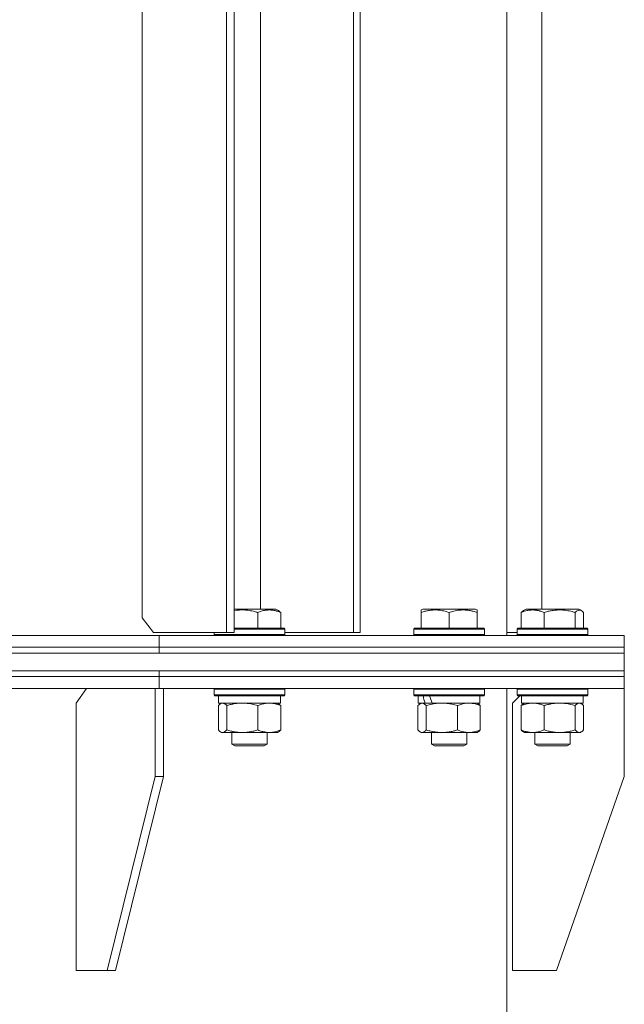
# Model space of a CAD drawing. Units: millimetres. Extents: x 0 to 16908, y -6 to 11880.
# Drawn here: x 3973 to 4179, y 9098 to 9433 of the extents above; entities that cross this region are included whole.
import ezdxf

# ---------------------------------------------------------------- set-up
doc = ezdxf.new("R2010")
doc.units = ezdxf.units.MM
doc.linetypes.add('K5LT_THIN', pattern=[0])
doc.layers.add('R', color=1, linetype='Continuous', true_color=0xff0000)
doc.layers.add('WELDING', color=7, linetype='Continuous', true_color=0xffffff)

msp = doc.modelspace()

# ---------------------------------------------------------------- linework, layer by layer
at = {"layer": 'R', "color": 7, "linetype": 'K5LT_THIN', "lineweight": 18}
for p, q in [((4043.32, 9224.57), (4043.32, 9619.57)), ((4045.95, 9224.57), (4045.95, 9619.57)), ((4086.51, 9224.57), (4086.51, 9619.57)), ((4088.72, 9224.57), (4088.72, 9619.57)), ((4138.58, 9223.57), (4138.58, 9620.57)), ((4014.66, 9614.57), (4014.66, 9229.57)), ((4054.83, 9598.57), (4054.83, 9232.57)), ((4150.56, 9598.07), (4150.56, 9232.57)), ((4048.8, 9232.57), (4045.95, 9232.57)), ((4060.09, 9232.57), (4048.8, 9232.57)), ((4053.96, 9231.41), (4053.96, 9226.07)), ((4060.96, 9232.07), (4060.09, 9232.57)), ((4061.72, 9231.41), (4061.72, 9226.07)), ((4109.5, 9232.26), (4110.02, 9232.57)), ((4109.5, 9231.41), (4109.5, 9232.26)), ((4109.5, 9231.41), (4109.5, 9226.07)), ((4114.51, 9232.57), (4110.02, 9232.57)), ((4127.97, 9232.57), (4114.51, 9232.57)), ((4119, 9231.41), (4119, 9226.07)), ((4128.5, 9232.26), (4127.97, 9232.57)), ((4128.5, 9232.26), (4128.5, 9231.41)), ((4128.5, 9231.41), (4128.5, 9226.07)), ((4143.53, 9231.41), (4143.53, 9226.07)), ((4144.29, 9232.07), (4145.16, 9232.57)), ((4144.63, 9232.26), (4145.16, 9232.57)), ((4156.45, 9232.57), (4145.16, 9232.57)), ((4151.29, 9231.41), (4151.29, 9226.07)), ((4163.1, 9232.57), (4156.45, 9232.57)), ((4161.89, 9231.41), (4161.89, 9226.07)), ((4163.96, 9232.07), (4163.1, 9232.57)), ((4163.63, 9232.26), (4163.1, 9232.57)), ((4164.73, 9231.41), (4164.73, 9226.07)), ((4014.66, 9229.57), (4018.43, 9224.57)), ((4018.43, 9224.57), (4043.32, 9224.57)), ((4039.12, 9224.57), (4039.12, 9223.87)), ((4045.95, 9224.57), (4043.32, 9224.57)), ((4048.06, 9226.07), (4045.95, 9226.07)), ((4048.02, 9225.77), (4045.95, 9225.77)), ((4063.12, 9225.77), (4048.02, 9225.77)), ((4062.95, 9226.07), (4048.06, 9226.07)), ((4063.12, 9225.77), (4062.95, 9226.07)), ((4063.12, 9225.77), (4063.12, 9223.87)), ((4063.12, 9224.57), (4086.51, 9224.57)), ((4088.72, 9224.57), (4086.51, 9224.57)), ((4107, 9225.77), (4107.17, 9226.07)), ((4107, 9223.87), (4107, 9225.77)), ((4107, 9225.77), (4131, 9225.77)), ((4107.17, 9226.07), (4130.82, 9226.07)), ((4131, 9225.77), (4130.82, 9226.07)), ((4131, 9223.87), (4131, 9225.77)), ((4142.13, 9224.57), (4138.58, 9224.57)), ((4142.13, 9225.77), (4142.3, 9226.07)), ((4142.13, 9225.77), (4142.3, 9226.07)), ((4142.13, 9225.77), (4142.13, 9223.87)), ((4142.13, 9225.77), (4142.13, 9223.87)), ((4157.24, 9225.77), (4142.13, 9225.77)), ((4157.19, 9226.07), (4142.3, 9226.07)), ((4165.96, 9226.07), (4157.19, 9226.07)), ((4166.13, 9225.77), (4157.24, 9225.77)), ((4166.13, 9225.77), (4165.96, 9226.07)), ((4166.13, 9225.77), (4165.96, 9226.07)), ((4166.13, 9225.77), (4166.13, 9223.87)), ((3638.58, 9223.57), (4020.42, 9223.57)), ((4020.42, 9223.57), (4178.58, 9223.57)), ((4020.42, 9219.57), (4020.42, 9223.57)), ((4020.42, 9219.57), (4020.42, 9223.57)), ((4039.12, 9223.87), (4039.3, 9223.57)), ((4048.02, 9223.87), (4039.12, 9223.87)), ((4063.12, 9223.87), (4048.02, 9223.87)), ((4063.12, 9223.87), (4062.95, 9223.57)), ((4107, 9223.87), (4107.17, 9223.57)), ((4107, 9223.87), (4131, 9223.87)), ((4131, 9223.87), (4130.82, 9223.57)), ((4142.13, 9223.87), (4142.3, 9223.57)), ((4142.13, 9223.87), (4142.3, 9223.57)), ((4157.24, 9223.87), (4142.13, 9223.87)), ((4166.13, 9223.87), (4157.24, 9223.87)), ((4166.13, 9223.87), (4165.96, 9223.57)), ((4178.58, 9219.57), (4178.58, 9223.57)), ((4178.58, 9219.57), (4178.58, 9223.57)), ((3098.58, 9217.57), (4178.58, 9217.57)), ((3638.58, 9219.57), (4020.42, 9219.57)), ((3638.58, 9219.57), (4020.42, 9219.57)), ((3638.58, 9217.57), (4020.42, 9217.57)), ((4020.42, 9219.57), (4178.58, 9219.57)), ((4020.42, 9217.57), (4020.42, 9219.57)), ((4020.42, 9219.57), (4178.58, 9219.57)), ((4020.42, 9217.57), (4020.42, 9219.57)), ((4020.42, 9217.57), (4178.58, 9217.57)), ((4178.58, 9217.57), (4178.58, 9219.57)), ((4178.58, 9217.57), (4178.58, 9219.57)), ((4178.58, 9211.57), (4178.58, 9217.57)), ((3098.58, 9211.57), (4178.58, 9211.57)), ((3638.58, 9211.57), (4020.42, 9211.57)), ((4020.42, 9211.57), (4178.58, 9211.57)), ((4020.42, 9209.57), (4020.42, 9211.57)), ((4020.42, 9209.57), (4020.42, 9211.57)), ((4178.58, 9209.57), (4178.58, 9211.57)), ((4178.58, 9209.57), (4178.58, 9211.57)), ((3638.58, 9209.57), (4020.42, 9209.57)), ((3638.58, 9209.57), (4020.42, 9209.57)), ((4020.42, 9209.57), (4178.58, 9209.57)), ((4020.42, 9205.57), (4020.42, 9209.57)), ((4020.42, 9205.57), (4020.42, 9209.57)), ((4020.42, 9209.57), (4178.58, 9209.57)), ((4178.58, 9205.57), (4178.58, 9209.57)), ((4178.58, 9205.57), (4178.58, 9209.57)), ((3638.58, 9205.57), (4020.42, 9205.57)), ((3995.66, 9205.57), (3992.13, 9200.57)), ((4019, 9205.57), (4019, 9175.57)), ((4020.42, 9205.57), (4178.58, 9205.57)), ((4021.83, 9205.57), (4021.83, 9175.57)), ((4039.12, 9205.27), (4039.3, 9205.57)), ((4039.12, 9205.27), (4039.12, 9203.37)), ((4054.23, 9205.27), (4039.12, 9205.27)), ((4063.12, 9205.27), (4054.23, 9205.27)), ((4063.12, 9205.27), (4062.95, 9205.57)), ((4063.12, 9205.27), (4063.12, 9203.37)), ((4107, 9205.27), (4107.17, 9205.57)), ((4107, 9203.37), (4107, 9205.27)), ((4107, 9205.27), (4131, 9205.27)), ((4131, 9205.27), (4130.82, 9205.57)), ((4131, 9203.37), (4131, 9205.27)), ((4138.58, 7728.57), (4138.58, 9205.57)), ((4142.13, 9205.27), (4142.3, 9205.57)), ((4142.13, 9205.27), (4142.3, 9205.57)), ((4142.13, 9205.27), (4142.13, 9203.37)), ((4142.13, 9205.27), (4142.13, 9203.37)), ((4162.62, 9205.27), (4142.13, 9205.27)), ((4166.13, 9205.27), (4162.62, 9205.27)), ((4166.13, 9205.27), (4165.96, 9205.57)), ((4166.13, 9205.27), (4166.13, 9203.37)), ((4178.57, 9205.57), (4178.57, 9175.57)), ((4039.12, 9203.37), (4039.3, 9203.07)), ((4054.23, 9203.37), (4039.12, 9203.37)), ((4054.18, 9203.07), (4039.3, 9203.07)), ((4040.62, 9203.07), (4040.62, 9200.57)), ((4062.95, 9203.07), (4054.18, 9203.07)), ((4063.12, 9203.37), (4054.23, 9203.37)), ((4061.62, 9203.07), (4061.62, 9200.57)), ((4063.12, 9203.37), (4062.95, 9203.07)), ((4107, 9203.37), (4107.17, 9203.07)), ((4107, 9203.37), (4131, 9203.37)), ((4107.17, 9203.07), (4130.82, 9203.07)), ((4108.5, 9200.57), (4108.5, 9203.07)), ((4129.5, 9200.57), (4129.5, 9203.07)), ((4131, 9203.37), (4130.82, 9203.07)), ((4143.07, 9203.07), (4140.57, 9200.57)), ((4142.13, 9203.37), (4142.3, 9203.07)), ((4142.13, 9203.37), (4142.3, 9203.07)), ((4162.62, 9203.37), (4142.13, 9203.37)), ((4162.49, 9203.07), (4142.3, 9203.07)), ((4143.63, 9203.07), (4143.63, 9200.57)), ((4165.96, 9203.07), (4162.49, 9203.07)), ((4166.13, 9203.37), (4162.62, 9203.37)), ((4164.63, 9203.07), (4164.63, 9200.57)), ((4166.13, 9203.37), (4165.96, 9203.07)), ((3992.13, 9109.57), (3992.13, 9200.57)), ((4040.53, 9199.72), (4040.53, 9191.42)), ((4061.62, 9200.57), (4040.62, 9200.57)), ((4041.29, 9200.37), (4041.62, 9200.57)), ((4043.37, 9199.72), (4043.37, 9191.42)), ((4053.96, 9199.72), (4053.96, 9191.42)), ((4060.96, 9200.37), (4060.62, 9200.57)), ((4061.72, 9199.72), (4061.72, 9191.42)), ((4108.4, 9191.42), (4108.4, 9199.72)), ((4108.5, 9200.57), (4110.81, 9200.57)), ((4109.16, 9200.37), (4109.5, 9200.57)), ((4111.53, 9200.57), (4110.81, 9200.57)), ((4111.24, 9191.42), (4111.24, 9199.72)), ((4111.53, 9200.57), (4113.27, 9200.57)), ((4113.27, 9200.57), (4129.5, 9200.57)), ((4121.83, 9191.42), (4121.83, 9199.72)), ((4128.83, 9200.37), (4128.5, 9200.57)), ((4129.59, 9191.42), (4129.59, 9199.72)), ((4140.57, 9109.57), (4140.57, 9200.57)), ((4143.53, 9199.72), (4143.53, 9191.42)), ((4164.63, 9200.57), (4143.63, 9200.57)), ((4144.29, 9200.37), (4144.63, 9200.57)), ((4151.29, 9199.72), (4151.29, 9191.42)), ((4161.89, 9199.72), (4161.89, 9191.42)), ((4163.97, 9200.37), (4163.63, 9200.57)), ((4164.73, 9199.72), (4164.73, 9191.42)), ((4041.29, 9190.76), (4041.62, 9190.57)), ((4060.96, 9190.76), (4060.62, 9190.57)), ((4109.16, 9190.76), (4109.5, 9190.57)), ((4128.83, 9190.76), (4128.5, 9190.57)), ((4144.29, 9190.76), (4144.63, 9190.57)), ((4163.96, 9190.76), (4163.63, 9190.57)), ((4048.66, 9190.57), (4041.62, 9190.57)), ((4045.12, 9190.57), (4045.12, 9186.64)), ((4060.62, 9190.57), (4048.66, 9190.57)), ((4057.12, 9190.57), (4057.12, 9186.64)), ((4109.82, 9190.57), (4109.5, 9190.57)), ((4116.54, 9190.57), (4109.82, 9190.57)), ((4113, 9190.57), (4113, 9186.64)), ((4125.71, 9190.57), (4116.54, 9190.57)), ((4125, 9190.57), (4125, 9186.64)), ((4128.5, 9190.57), (4125.71, 9190.57)), ((4156.59, 9190.57), (4144.63, 9190.57)), ((4148.13, 9190.57), (4148.13, 9186.64)), ((4163.63, 9190.57), (4156.59, 9190.57)), ((4160.13, 9190.57), (4160.13, 9186.64)), ((4045.12, 9186.64), (4046.12, 9186.07)), ((4049.57, 9186.64), (4045.12, 9186.64)), ((4049.83, 9186.07), (4046.12, 9186.07)), ((4057.12, 9186.64), (4049.57, 9186.64)), ((4056.12, 9186.07), (4049.83, 9186.07)), ((4057.12, 9186.64), (4056.12, 9186.07)), ((4113, 9186.64), (4114, 9186.07)), ((4116, 9186.64), (4113, 9186.64)), ((4116.5, 9186.07), (4114, 9186.07)), ((4125, 9186.64), (4116, 9186.64)), ((4124, 9186.07), (4116.5, 9186.07)), ((4125, 9186.64), (4124, 9186.07)), ((4148.13, 9186.64), (4149.13, 9186.07)), ((4155.68, 9186.64), (4148.13, 9186.64)), ((4155.42, 9186.07), (4149.13, 9186.07)), ((4159.13, 9186.07), (4155.42, 9186.07)), ((4160.13, 9186.64), (4155.68, 9186.64)), ((4160.13, 9186.64), (4159.13, 9186.07)), ((4002.74, 9109.57), (4019, 9175.57)), ((4005.56, 9109.57), (4021.83, 9175.57)), ((4021.83, 9175.57), (4019, 9175.57)), ((4155.57, 9109.57), (4178.57, 9175.57)), ((4002.74, 9109.57), (3992.13, 9109.57)), ((4002.74, 9109.57), (4005.56, 9109.57)), ((4155.57, 9109.57), (4140.57, 9109.57))]:
    msp.add_line(p, q, dxfattribs=at)
for centre, start_param, end_param in [((4119, 9198.14), 1.243113, 1.355715), ((4119, 9205.24), 1.5603, 1.672693)]:
    msp.add_ellipse(centre, major_axis=(-8.18, 22.39), ratio=0.294295, start_param=start_param, end_param=end_param, dxfattribs=at)
at = {"layer": 'WELDING', "color": 7, "linetype": 'K5LT_THIN', "lineweight": 18}
for p, q in [((4046.85, 9232.16), (4045.95, 9232.03)), ((4047.75, 9232.24), (4046.85, 9232.16)), ((4048.66, 9232.26), (4047.75, 9232.24)), ((4060.96, 9232.07), (4061.21, 9231.89)), ((4061.21, 9231.89), (4061.47, 9231.67)), ((4061.47, 9231.67), (4061.72, 9231.41)), ((4143.53, 9231.41), (4143.78, 9231.67)), ((4143.78, 9231.67), (4144.04, 9231.89)), ((4144.04, 9231.89), (4144.29, 9232.07)), ((4162.38, 9231.88), (4161.89, 9231.41)), ((4163.07, 9232.24), (4162.38, 9231.88)), ((4163.77, 9232.17), (4163.07, 9232.24)), ((4163.96, 9232.07), (4163.77, 9232.17)), ((4164.22, 9231.89), (4163.96, 9232.07)), ((4164.47, 9231.67), (4164.22, 9231.89)), ((4164.73, 9231.41), (4164.47, 9231.67)), ((4040.78, 9199.98), (4040.53, 9199.72)), ((4041.03, 9200.2), (4040.78, 9199.98)), ((4041.29, 9200.37), (4041.03, 9200.2)), ((4041.51, 9200.48), (4041.29, 9200.37)), ((4041.73, 9200.54), (4041.51, 9200.48)), ((4041.95, 9200.57), (4041.73, 9200.54)), ((4060.96, 9200.37), (4061.21, 9200.2)), ((4061.21, 9200.2), (4061.47, 9199.98)), ((4061.47, 9199.98), (4061.72, 9199.72)), ((4108.65, 9199.98), (4108.4, 9199.72)), ((4108.9, 9200.2), (4108.65, 9199.98)), ((4109.16, 9200.37), (4108.9, 9200.2)), ((4109.86, 9200.57), (4109.16, 9200.37)), ((4110.56, 9200.33), (4109.86, 9200.57)), ((4111.24, 9199.72), (4110.56, 9200.33)), ((4122.34, 9199.91), (4121.83, 9199.72)), ((4123.62, 9200.31), (4122.34, 9199.91)), ((4124.92, 9200.53), (4123.62, 9200.31)), ((4125.71, 9200.57), (4124.92, 9200.53)), ((4128.83, 9200.37), (4129.09, 9200.2)), ((4129.09, 9200.2), (4129.34, 9199.98)), ((4129.34, 9199.98), (4129.59, 9199.72)), ((4144.29, 9200), (4143.53, 9199.72)), ((4143.53, 9199.72), (4143.78, 9199.98)), ((4143.78, 9199.98), (4144.04, 9200.2)), ((4144.04, 9200.2), (4144.29, 9200.37)), ((4145.58, 9200.37), (4144.29, 9200)), ((4146.88, 9200.55), (4145.58, 9200.37)), ((4147.41, 9200.57), (4146.88, 9200.55)), ((4163.53, 9200.54), (4163.31, 9200.57)), ((4163.75, 9200.48), (4163.53, 9200.54)), ((4163.96, 9200.37), (4163.75, 9200.48)), ((4164.22, 9200.2), (4163.96, 9200.37)), ((4164.47, 9199.98), (4164.22, 9200.2)), ((4164.73, 9199.72), (4164.47, 9199.98)), ((4040.53, 9191.42), (4040.78, 9191.15)), ((4040.78, 9191.15), (4041.03, 9190.93)), ((4041.03, 9190.93), (4041.29, 9190.76)), ((4041.29, 9190.76), (4041.76, 9190.58)), ((4041.76, 9190.58), (4042.46, 9190.69)), ((4042.46, 9190.69), (4043.15, 9191.19)), ((4043.15, 9191.19), (4043.37, 9191.42)), ((4061.21, 9190.93), (4060.96, 9190.76)), ((4061.47, 9191.15), (4061.21, 9190.93)), ((4061.72, 9191.42), (4061.47, 9191.15)), ((4108.4, 9191.42), (4108.65, 9191.15)), ((4108.65, 9191.15), (4108.9, 9190.93)), ((4108.9, 9190.93), (4109.16, 9190.76)), ((4109.16, 9190.76), (4109.38, 9190.65)), ((4109.38, 9190.65), (4109.6, 9190.59)), ((4109.6, 9190.59), (4109.82, 9190.57)), ((4129.09, 9190.93), (4128.83, 9190.76)), ((4129.34, 9191.15), (4129.09, 9190.93)), ((4129.59, 9191.42), (4129.34, 9191.15)), ((4143.78, 9191.15), (4143.53, 9191.42)), ((4144.04, 9190.93), (4143.78, 9191.15)), ((4144.29, 9190.76), (4144.04, 9190.93)), ((4161.89, 9191.42), (4162.57, 9190.81)), ((4162.57, 9190.81), (4163.27, 9190.57)), ((4163.27, 9190.57), (4163.96, 9190.76)), ((4163.96, 9190.76), (4164.22, 9190.93)), ((4164.22, 9190.93), (4164.47, 9191.15)), ((4164.47, 9191.15), (4164.73, 9191.42))]:
    msp.add_line(p, q, dxfattribs=at)
for points, knots in [([(4053.96, 9231.41), (4053.61, 9231.52), (4052.95, 9231.7), (4052.12, 9231.89), (4051.34, 9232.04), (4050.6, 9232.15), (4049.78, 9232.23), (4049.14, 9232.26), (4048.78, 9232.26), (4048.66, 9232.26)], [0, 0, 0, 0, 2.020267, 3.832435, 4.748491, 6.434444, 8.016551, 9.332655, 10, 10, 10, 10]), ([(4061.72, 9231.41), (4061.36, 9231.56), (4060.9, 9231.73), (4060.33, 9231.9), (4059.99, 9231.99), (4059.62, 9232.08), (4059.23, 9232.15), (4058.83, 9232.21), (4058.37, 9232.25), (4057.87, 9232.27), (4057.37, 9232.25), (4056.92, 9232.21), (4056.42, 9232.15), (4055.81, 9232.03), (4054.96, 9231.79), (4054.33, 9231.56), (4053.96, 9231.41)], [0, 0, 0, 0, 2.392038, 3.094773, 3.749673, 4.638938, 5.533553, 6.273967, 7.269403, 8.499731, 9.554906, 10.496402, 11.42575, 12.783569, 14.519082, 17, 17, 17, 17]), ([(4114.25, 9232.26), (4114, 9232.26), (4113.51, 9232.25), (4112.75, 9232.18), (4112.04, 9232.08), (4111.17, 9231.9), (4110.36, 9231.69), (4109.73, 9231.49), (4109.5, 9231.41)], [0, 0, 0, 0, 1.379932, 2.710726, 4.302521, 5.360839, 7.646647, 9, 9, 9, 9]), ([(4119, 9231.41), (4118.68, 9231.52), (4118.09, 9231.7), (4117.34, 9231.89), (4116.64, 9232.04), (4115.98, 9232.15), (4115.24, 9232.23), (4114.67, 9232.26), (4114.35, 9232.26), (4114.25, 9232.26)], [0, 0, 0, 0, 2.020267, 3.832435, 4.748491, 6.434444, 8.016551, 9.332655, 10, 10, 10, 10]), ([(4128.5, 9231.41), (4128.06, 9231.56), (4127.49, 9231.73), (4126.8, 9231.9), (4126.38, 9231.99), (4125.93, 9232.08), (4125.45, 9232.15), (4124.96, 9232.21), (4124.4, 9232.25), (4123.78, 9232.27), (4123.26, 9232.26), (4122.79, 9232.23), (4122.27, 9232.18), (4121.5, 9232.07), (4120.38, 9231.84), (4119.52, 9231.59), (4119, 9231.41)], [0, 0, 0, 0, 2.392038, 3.094773, 3.749673, 4.638938, 5.533553, 6.273967, 7.269403, 8.499731, 9.554906, 10.026159, 10.962726, 12.336972, 14.092661, 17, 17, 17, 17]), ([(4151.29, 9231.41), (4150.94, 9231.56), (4150.47, 9231.73), (4149.91, 9231.9), (4149.57, 9231.99), (4149.19, 9232.08), (4148.81, 9232.15), (4148.4, 9232.21), (4147.95, 9232.25), (4147.44, 9232.27), (4146.94, 9232.25), (4146.49, 9232.21), (4145.99, 9232.15), (4145.38, 9232.03), (4144.53, 9231.79), (4143.9, 9231.56), (4143.53, 9231.41)], [0, 0, 0, 0, 2.392038, 3.094773, 3.749673, 4.638938, 5.533553, 6.273967, 7.269403, 8.499731, 9.554906, 10.496402, 11.42575, 12.783569, 14.519082, 17, 17, 17, 17]), ([(4156.59, 9232.26), (4156.31, 9232.26), (4155.77, 9232.25), (4154.92, 9232.18), (4154.13, 9232.08), (4153.16, 9231.9), (4152.25, 9231.69), (4151.55, 9231.49), (4151.29, 9231.41)], [0, 0, 0, 0, 1.379932, 2.710726, 4.302521, 5.360839, 7.646647, 9, 9, 9, 9]), ([(4161.89, 9231.41), (4161.54, 9231.52), (4160.87, 9231.7), (4160.04, 9231.89), (4159.26, 9232.04), (4158.52, 9232.15), (4157.7, 9232.23), (4157.06, 9232.26), (4156.71, 9232.26), (4156.59, 9232.26)], [0, 0, 0, 0, 2.020267, 3.832435, 4.748491, 6.434444, 8.016551, 9.332655, 10, 10, 10, 10]), ([(4043.37, 9199.72), (4043.22, 9199.88), (4042.99, 9200.11), (4042.7, 9200.32), (4042.5, 9200.43), (4042.32, 9200.51), (4042.13, 9200.56), (4042.01, 9200.57), (4041.95, 9200.57)], [0, 0, 0, 0, 2.905563, 4.375924, 5.511195, 6.679161, 7.850161, 9, 9, 9, 9]), ([(4048.66, 9200.57), (4048.3, 9200.57), (4047.7, 9200.55), (4046.76, 9200.46), (4045.74, 9200.31), (4044.58, 9200.06), (4043.76, 9199.84), (4043.37, 9199.72)], [0, 0, 0, 0, 1.597458, 2.676777, 4.235764, 6.182879, 8, 8, 8, 8]), ([(4053.96, 9199.72), (4053.32, 9199.91), (4052.38, 9200.15), (4051.14, 9200.38), (4050.33, 9200.48), (4049.51, 9200.55), (4048.97, 9200.57), (4048.66, 9200.57)], [0, 0, 0, 0, 3.005828, 4.318193, 5.5895, 6.632109, 8, 8, 8, 8]), ([(4057.84, 9200.57), (4057.66, 9200.57), (4057.31, 9200.56), (4056.79, 9200.51), (4056.27, 9200.42), (4055.61, 9200.28), (4054.85, 9200.06), (4054.25, 9199.84), (4053.96, 9199.72)], [0, 0, 0, 0, 1.192024, 2.404251, 3.60809, 4.765234, 6.955738, 9, 9, 9, 9]), ([(4061.72, 9199.72), (4061.31, 9199.88), (4060.69, 9200.11), (4059.9, 9200.32), (4059.36, 9200.43), (4058.85, 9200.51), (4058.34, 9200.56), (4058.01, 9200.57), (4057.84, 9200.57)], [0, 0, 0, 0, 2.905563, 4.375924, 5.511195, 6.679161, 7.850161, 9, 9, 9, 9]), ([(4121.83, 9199.72), (4121.21, 9199.9), (4120.3, 9200.14), (4119.19, 9200.35), (4118.53, 9200.44), (4117.95, 9200.51), (4117.28, 9200.55), (4116.59, 9200.57), (4115.91, 9200.56), (4115.41, 9200.53), (4114.85, 9200.48), (4114.14, 9200.39), (4112.87, 9200.17), (4111.89, 9199.91), (4111.24, 9199.72)], [0, 0, 0, 0, 2.72415, 3.912285, 4.716446, 5.530362, 6.353984, 7.500189, 8.40607, 9.211142, 9.605533, 10.761675, 12.184093, 15, 15, 15, 15]), ([(4129.59, 9199.72), (4129.12, 9199.91), (4128.43, 9200.15), (4127.52, 9200.38), (4126.93, 9200.48), (4126.33, 9200.55), (4125.94, 9200.57), (4125.71, 9200.57)], [0, 0, 0, 0, 3.005828, 4.318193, 5.5895, 6.632109, 8, 8, 8, 8]), ([(4151.29, 9199.72), (4150.89, 9199.88), (4150.27, 9200.11), (4149.47, 9200.32), (4148.93, 9200.43), (4148.42, 9200.51), (4147.92, 9200.56), (4147.58, 9200.57), (4147.41, 9200.57)], [0, 0, 0, 0, 2.905563, 4.375924, 5.511195, 6.679161, 7.850161, 9, 9, 9, 9]), ([(4156.59, 9200.57), (4156.23, 9200.57), (4155.63, 9200.55), (4154.68, 9200.46), (4153.67, 9200.31), (4152.5, 9200.06), (4151.68, 9199.84), (4151.29, 9199.72)], [0, 0, 0, 0, 1.597458, 2.676777, 4.235764, 6.182879, 8, 8, 8, 8]), ([(4161.89, 9199.72), (4161.24, 9199.91), (4160.3, 9200.15), (4159.06, 9200.38), (4158.25, 9200.48), (4157.43, 9200.55), (4156.89, 9200.57), (4156.59, 9200.57)], [0, 0, 0, 0, 3.005828, 4.318193, 5.5895, 6.632109, 8, 8, 8, 8]), ([(4163.31, 9200.57), (4163.24, 9200.57), (4163.11, 9200.56), (4162.92, 9200.51), (4162.73, 9200.42), (4162.46, 9200.27), (4162.18, 9200.03), (4161.96, 9199.81), (4161.89, 9199.72)], [0, 0, 0, 0, 1.192024, 2.404251, 3.60809, 4.765234, 7.478942, 9, 9, 9, 9]), ([(4043.37, 9191.42), (4043.84, 9191.27), (4044.67, 9191.05), (4045.8, 9190.82), (4046.71, 9190.68), (4047.54, 9190.6), (4048.19, 9190.57), (4048.56, 9190.57), (4048.66, 9190.57)], [0, 0, 0, 0, 2.494996, 4.309231, 5.73815, 7.133977, 8.472011, 9, 9, 9, 9]), ([(4048.66, 9190.57), (4049.01, 9190.57), (4049.69, 9190.59), (4050.54, 9190.67), (4051.51, 9190.82), (4052.59, 9191.03), (4053.5, 9191.28), (4053.96, 9191.42)], [0, 0, 0, 0, 1.523216, 3.057663, 3.814901, 5.878539, 8, 8, 8, 8]), ([(4053.96, 9191.42), (4054.42, 9191.23), (4055.08, 9190.99), (4055.9, 9190.79), (4056.38, 9190.69), (4056.81, 9190.63), (4057.29, 9190.58), (4057.8, 9190.56), (4058.3, 9190.58), (4058.73, 9190.61), (4059.21, 9190.67), (4059.84, 9190.79), (4060.7, 9191.03), (4061.36, 9191.27), (4061.72, 9191.42)], [0, 0, 0, 0, 2.72415, 3.912285, 4.716446, 5.530362, 6.353984, 7.500189, 8.40607, 9.211142, 9.998759, 11.128707, 12.847273, 15, 15, 15, 15]), ([(4109.82, 9190.57), (4109.88, 9190.57), (4110.01, 9190.58), (4110.21, 9190.63), (4110.39, 9190.71), (4110.66, 9190.87), (4110.94, 9191.1), (4111.16, 9191.33), (4111.24, 9191.42)], [0, 0, 0, 0, 1.192024, 2.404251, 3.60809, 4.765234, 7.478942, 9, 9, 9, 9]), ([(4111.24, 9191.42), (4111.79, 9191.25), (4112.64, 9191.03), (4113.72, 9190.81), (4114.47, 9190.7), (4115.16, 9190.62), (4115.85, 9190.58), (4116.31, 9190.57), (4116.54, 9190.57)], [0, 0, 0, 0, 2.905563, 4.375924, 5.511195, 6.679161, 7.850161, 9, 9, 9, 9]), ([(4116.54, 9190.57), (4116.78, 9190.57), (4117.26, 9190.58), (4117.98, 9190.63), (4118.68, 9190.71), (4119.58, 9190.85), (4120.63, 9191.07), (4121.44, 9191.3), (4121.83, 9191.42)], [0, 0, 0, 0, 1.192024, 2.404251, 3.60809, 4.765234, 6.955738, 9, 9, 9, 9]), ([(4121.83, 9191.42), (4122.18, 9191.27), (4122.79, 9191.05), (4123.65, 9190.81), (4124.4, 9190.66), (4125.09, 9190.58), (4125.52, 9190.57), (4125.71, 9190.57)], [0, 0, 0, 0, 2.217775, 3.830428, 5.353122, 6.821732, 8, 8, 8, 8]), ([(4125.71, 9190.57), (4125.96, 9190.57), (4126.47, 9190.59), (4127.09, 9190.67), (4127.8, 9190.82), (4128.59, 9191.03), (4129.26, 9191.28), (4129.59, 9191.42)], [0, 0, 0, 0, 1.523216, 3.057663, 3.814901, 5.878539, 8, 8, 8, 8]), ([(4143.53, 9191.42), (4143.99, 9191.23), (4144.66, 9190.99), (4145.47, 9190.79), (4145.96, 9190.69), (4146.38, 9190.63), (4146.87, 9190.58), (4147.37, 9190.56), (4147.87, 9190.58), (4148.31, 9190.61), (4148.78, 9190.67), (4149.41, 9190.79), (4150.27, 9191.03), (4150.93, 9191.27), (4151.29, 9191.42)], [0, 0, 0, 0, 2.72415, 3.912285, 4.716446, 5.530362, 6.353984, 7.500189, 8.40607, 9.211142, 9.998759, 11.128707, 12.847273, 15, 15, 15, 15]), ([(4151.29, 9191.42), (4151.77, 9191.27), (4152.6, 9191.05), (4153.72, 9190.82), (4154.64, 9190.68), (4155.46, 9190.6), (4156.11, 9190.57), (4156.48, 9190.57), (4156.59, 9190.57)], [0, 0, 0, 0, 2.494996, 4.309231, 5.73815, 7.133977, 8.472011, 9, 9, 9, 9]), ([(4156.59, 9190.57), (4156.93, 9190.57), (4157.62, 9190.59), (4158.47, 9190.67), (4159.43, 9190.82), (4160.52, 9191.03), (4161.43, 9191.28), (4161.89, 9191.42)], [0, 0, 0, 0, 1.523216, 3.057663, 3.814901, 5.878539, 8, 8, 8, 8])]:
    msp.add_open_spline(points, degree=3, knots=knots, dxfattribs=at)

doc.saveas('drawing.dxf')
